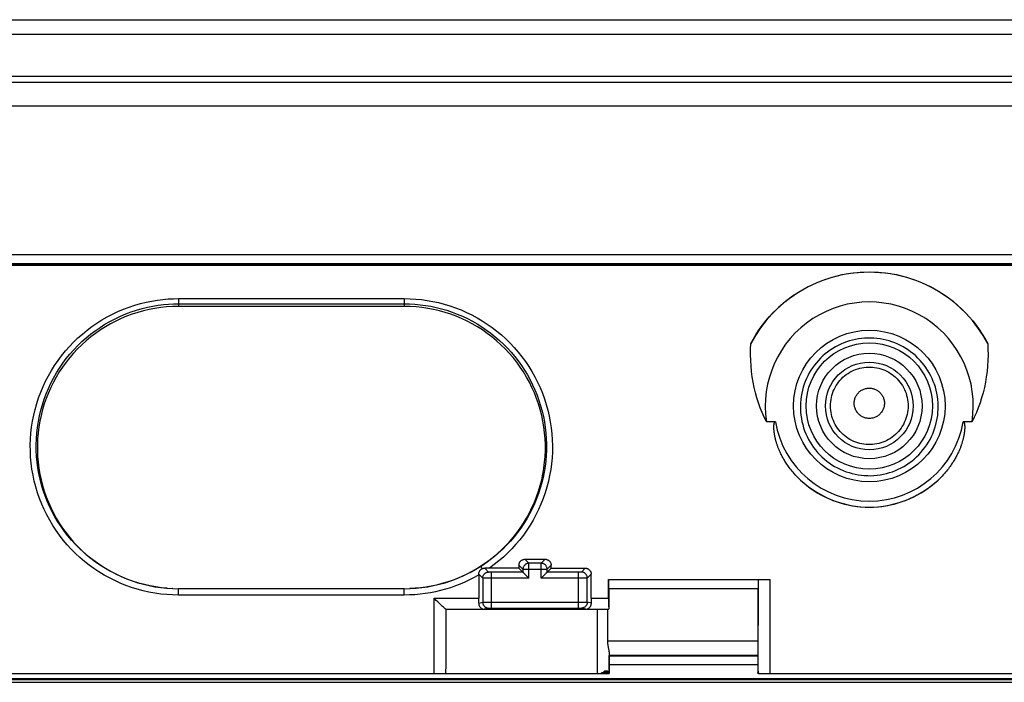
# Model space of a CAD drawing. Units: millimetres. Extents: x 43 to 253, y 69 to 159.
# Drawn here: x 86 to 119, y 137 to 159 of the extents above; entities that cross this region are included whole.
import ezdxf

# ---------------------------------------------------------------- set-up
doc = ezdxf.new("R2010")
doc.units = ezdxf.units.MM
doc.header["$LTSCALE"] = 16.335
for name, color, linetype in [('ASSI', 7, 'CONTINUOUS'), ('DRAFT', 7, 'CONTINUOUS'), ('RACCORDO', 7, 'CONTINUOUS'), ('SMUSSO', 7, 'CONTINUOUS')]:
    doc.layers.add(name, color=color, linetype=linetype)

msp = doc.modelspace()

# ---------------------------------------------------------------- linework, layer by layer
at = {"layer": 'ASSI', "color": 7, "linetype": 'CONTINUOUS'}
for p, q in [((43.934, 159.024), (252.334, 159.024)), ((69.282, 136.824), (226.985, 136.824)), ((69.484, 136.724), (226.783, 136.724))]:
    msp.add_line(p, q, dxfattribs=at)
at = {"layer": 'ASSI', "color": 253, "linetype": 'CONTINUOUS'}
for p, q in [((110.636, 137.606), (105.631, 137.606)), ((105.634, 137.325), (110.633, 137.325)), ((69.253, 136.853), (227.014, 136.853))]:
    msp.add_line(p, q, dxfattribs=at)
for points in [[(116.703, 146.024), (116.699, 146.133), (116.69, 146.241), (116.676, 146.347), (116.658, 146.451), (116.635, 146.553), (116.607, 146.654), (116.575, 146.754), (116.538, 146.852), (116.497, 146.949), (116.452, 147.043), (116.402, 147.136), (116.348, 147.226), (116.291, 147.314), (116.229, 147.398), (116.164, 147.48), (116.095, 147.559), (116.022, 147.634), (115.947, 147.706), (115.868, 147.775), (115.786, 147.84), (115.702, 147.901), (115.615, 147.958), (115.525, 148.012), (115.433, 148.061), (115.34, 148.106), (115.244, 148.146), (115.147, 148.183), (115.048, 148.215), (114.948, 148.242), (114.847, 148.265), (114.745, 148.283), (114.642, 148.297), (114.539, 148.306), (114.435, 148.311), (114.332, 148.311), (114.228, 148.306), (114.125, 148.297), (114.022, 148.283), (113.92, 148.265), (113.819, 148.242), (113.719, 148.214), (113.62, 148.183), (113.523, 148.146), (113.427, 148.105), (113.334, 148.061), (113.242, 148.011), (113.152, 147.958), (113.065, 147.901), (112.981, 147.84), (112.899, 147.775), (112.82, 147.706), (112.745, 147.634), (112.672, 147.558), (112.603, 147.48), (112.538, 147.398), (112.476, 147.313), (112.419, 147.226), (112.365, 147.136), (112.315, 147.043), (112.27, 146.948), (112.229, 146.852), (112.192, 146.754), (112.16, 146.654), (112.133, 146.553), (112.11, 146.451), (112.091, 146.347), (112.077, 146.241), (112.068, 146.133), (112.064, 146.024)], [(113.078, 146.024), (113.08, 146.096), (113.085, 146.168), (113.095, 146.24), (113.109, 146.311), (113.126, 146.381), (113.147, 146.449), (113.172, 146.517), (113.201, 146.583), (113.234, 146.648), (113.27, 146.71), (113.309, 146.771), (113.352, 146.829), (113.397, 146.885), (113.446, 146.938), (113.498, 146.988), (113.552, 147.036), (113.609, 147.08), (113.668, 147.121), (113.729, 147.159), (113.793, 147.194), (113.858, 147.225), (113.925, 147.252), (113.993, 147.275), (114.062, 147.295), (114.133, 147.311), (114.204, 147.323), (114.275, 147.331), (114.347, 147.335), (114.42, 147.335), (114.492, 147.331), (114.563, 147.323), (114.634, 147.311), (114.705, 147.295), (114.774, 147.275), (114.842, 147.252), (114.909, 147.225), (114.974, 147.194), (115.038, 147.159), (115.099, 147.122), (115.158, 147.08), (115.215, 147.036), (115.269, 146.989), (115.321, 146.938), (115.37, 146.885), (115.416, 146.829), (115.458, 146.771), (115.498, 146.711), (115.533, 146.648), (115.566, 146.584), (115.595, 146.517), (115.62, 146.45), (115.641, 146.381), (115.659, 146.311), (115.672, 146.24), (115.682, 146.168), (115.688, 146.096), (115.689, 146.024)], [(113.875, 146.11), (113.875, 146.139), (113.877, 146.167), (113.881, 146.195), (113.886, 146.223), (113.893, 146.25), (113.901, 146.277), (113.911, 146.304), (113.922, 146.33), (113.934, 146.355), (113.948, 146.38), (113.963, 146.404), (113.98, 146.427), (113.998, 146.449), (114.017, 146.47), (114.037, 146.49), (114.058, 146.508), (114.08, 146.526), (114.103, 146.542), (114.127, 146.557), (114.152, 146.571), (114.178, 146.583), (114.204, 146.594), (114.231, 146.603), (114.258, 146.611), (114.285, 146.617), (114.313, 146.622), (114.341, 146.625), (114.369, 146.627), (114.398, 146.627), (114.426, 146.625), (114.454, 146.622), (114.482, 146.617), (114.509, 146.611), (114.537, 146.603), (114.563, 146.594), (114.59, 146.583), (114.615, 146.571), (114.64, 146.557), (114.664, 146.542), (114.687, 146.526), (114.709, 146.508), (114.73, 146.49), (114.75, 146.47), (114.77, 146.449), (114.787, 146.427), (114.804, 146.404), (114.819, 146.38), (114.833, 146.355), (114.846, 146.33), (114.857, 146.304), (114.866, 146.277), (114.875, 146.25), (114.881, 146.223), (114.886, 146.195), (114.89, 146.167), (114.892, 146.139), (114.892, 146.11)], [(112.064, 146.024), (112.065, 145.92), (112.071, 145.815), (112.082, 145.71), (112.097, 145.605), (112.118, 145.5), (112.143, 145.396), (112.173, 145.294), (112.208, 145.192), (112.247, 145.092), (112.291, 144.995), (112.34, 144.899), (112.393, 144.806), (112.45, 144.716), (112.511, 144.628), (112.576, 144.544), (112.644, 144.462), (112.716, 144.384), (112.792, 144.31), (112.871, 144.238), (112.953, 144.171), (113.038, 144.107), (113.127, 144.048), (113.217, 143.992), (113.311, 143.941), (113.406, 143.894), (113.503, 143.851), (113.602, 143.813), (113.703, 143.78), (113.805, 143.751), (113.909, 143.727), (114.013, 143.708), (114.118, 143.693), (114.224, 143.683), (114.33, 143.679), (114.436, 143.678), (114.542, 143.683), (114.648, 143.693), (114.753, 143.707), (114.858, 143.727), (114.961, 143.751), (115.063, 143.78), (115.164, 143.813), (115.263, 143.851), (115.361, 143.893), (115.456, 143.94), (115.549, 143.992), (115.64, 144.047), (115.728, 144.107), (115.813, 144.17), (115.896, 144.238), (115.975, 144.309), (116.05, 144.384), (116.123, 144.462), (116.191, 144.543), (116.256, 144.627), (116.317, 144.715), (116.374, 144.805), (116.427, 144.898), (116.475, 144.994), (116.519, 145.092), (116.559, 145.191), (116.594, 145.293), (116.624, 145.396), (116.649, 145.499), (116.67, 145.604), (116.685, 145.709), (116.696, 145.814), (116.702, 145.919), (116.703, 146.024)], [(115.689, 146.024), (115.687, 145.952), (115.681, 145.881), (115.671, 145.81), (115.657, 145.739), (115.639, 145.67), (115.617, 145.601), (115.592, 145.534), (115.563, 145.468), (115.53, 145.404), (115.494, 145.342), (115.455, 145.282), (115.412, 145.225), (115.366, 145.169), (115.318, 145.116), (115.266, 145.067), (115.212, 145.019), (115.155, 144.975), (115.096, 144.935), (115.035, 144.897), (114.972, 144.863), (114.907, 144.833), (114.84, 144.806), (114.772, 144.782), (114.703, 144.763), (114.633, 144.747), (114.562, 144.735), (114.491, 144.728), (114.42, 144.724), (114.348, 144.724), (114.276, 144.728), (114.205, 144.735), (114.134, 144.747), (114.064, 144.763), (113.995, 144.782), (113.927, 144.806), (113.86, 144.833), (113.796, 144.863), (113.732, 144.897), (113.671, 144.935), (113.612, 144.975), (113.555, 145.019), (113.501, 145.067), (113.45, 145.116), (113.401, 145.169), (113.355, 145.225), (113.312, 145.282), (113.273, 145.342), (113.237, 145.404), (113.204, 145.468), (113.175, 145.534), (113.15, 145.601), (113.128, 145.67), (113.11, 145.739), (113.096, 145.81), (113.086, 145.881), (113.08, 145.952), (113.078, 146.024)], [(114.892, 146.11), (114.891, 146.082), (114.889, 146.054), (114.885, 146.027), (114.879, 145.999), (114.872, 145.972), (114.864, 145.945), (114.854, 145.919), (114.842, 145.893), (114.829, 145.869), (114.815, 145.844), (114.8, 145.821), (114.783, 145.799), (114.765, 145.777), (114.746, 145.756), (114.726, 145.737), (114.705, 145.719), (114.683, 145.702), (114.66, 145.686), (114.636, 145.671), (114.612, 145.658), (114.587, 145.646), (114.561, 145.636), (114.534, 145.627), (114.508, 145.619), (114.48, 145.613), (114.453, 145.609), (114.425, 145.606), (114.398, 145.604), (114.37, 145.604), (114.342, 145.606), (114.314, 145.609), (114.287, 145.613), (114.26, 145.619), (114.233, 145.627), (114.207, 145.636), (114.181, 145.646), (114.156, 145.658), (114.131, 145.671), (114.107, 145.686), (114.084, 145.702), (114.062, 145.719), (114.041, 145.737), (114.021, 145.756), (114.002, 145.777), (113.984, 145.799), (113.967, 145.821), (113.952, 145.844), (113.938, 145.869), (113.925, 145.893), (113.914, 145.919), (113.904, 145.945), (113.895, 145.972), (113.888, 145.999), (113.882, 146.027), (113.878, 146.054), (113.876, 146.082), (113.875, 146.11)]]:
    msp.add_lwpolyline(points, dxfattribs=at)
at = {"layer": 'ASSI', "color": 7, "linetype": 'CONTINUOUS'}
msp.add_circle((114.384, 146.024), 2.125, dxfattribs=at)
at = {"layer": 'ASSI', "color": 253, "linetype": 'CONTINUOUS'}
for radius in [1.775, 1.476]:
    msp.add_circle((114.384, 146.024), radius, dxfattribs=at)
at = {"layer": 'DRAFT', "color": 7, "linetype": 'CONTINUOUS'}
msp.add_line((98.734, 149.374), (91.134, 149.374), dxfattribs=at)
for radius in [2.55, 2.125]:
    msp.add_circle((114.384, 146.024), radius, dxfattribs=at)
for centre, start_param, end_param in [((97.833, 114.024), -1.519228, -1.518034), ((118.434, 114.024), 1.518034, 1.519228)]:
    msp.add_ellipse(centre, major_axis=(0, 447.5), ratio=0.017455, start_param=start_param, end_param=end_param, dxfattribs=at)
at = {"layer": 'RACCORDO', "color": 7, "linetype": 'CONTINUOUS'}
for p, q in [((43.934, 159.024), (252.334, 159.024)), ((251.817, 158.524), (44.451, 158.524)), ((45.644, 157.124), (250.623, 157.124)), ((45.546, 156.924), (250.721, 156.924)), ((46.346, 156.124), (249.921, 156.124)), ((74.97, 150.824), (139.797, 150.824)), ((139.789, 150.754), (74.979, 150.754)), ((110.924, 145.496), (111.224, 145.496)), ((117.543, 145.496), (117.844, 145.496)), ((102.793, 140.865), (103.474, 140.865)), ((101.515, 140.566), (101.441, 140.566)), ((102.592, 140.566), (101.515, 140.566)), ((102.592, 140.566), (102.727, 140.431)), ((103.675, 140.566), (103.54, 140.431)), ((103.675, 140.566), (104.825, 140.566)), ((101.242, 140.337), (101.242, 140.366)), ((102.782, 140.375), (102.792, 140.366)), ((102.792, 140.366), (102.916, 140.242)), ((102.916, 140.242), (102.927, 140.231)), ((103.351, 140.242), (103.34, 140.231)), ((103.476, 140.366), (103.351, 140.242)), ((103.485, 140.375), (103.476, 140.366)), ((105.61, 140.187), (105.617, 140.179)), ((105.61, 140.187), (111.051, 140.187)), ((110.651, 140.18), (110.65, 140.179)), ((110.706, 140.183), (110.736, 140.184)), ((110.736, 140.184), (110.771, 140.185)), ((110.771, 140.185), (110.831, 140.186)), ((110.831, 140.186), (110.924, 140.187)), ((110.924, 140.187), (111.025, 140.187)), ((98.734, 139.874), (91.134, 139.874)), ((105.622, 139.879), (105.622, 139.182)), ((110.645, 138.124), (110.645, 139.879)), ((99.808, 139.483), (99.734, 139.557)), ((99.864, 139.428), (99.808, 139.483)), ((99.92, 139.375), (99.864, 139.428)), ((99.972, 139.325), (99.92, 139.375)), ((100.05, 139.252), (100.021, 139.279)), ((100.132, 139.185), (105.617, 139.185)), ((100.134, 139.185), (100.133, 137.915)), ((101.673, 139.223), (104.594, 139.223)), ((105.572, 139.182), (105.572, 138.124)), ((100.133, 137.915), (100.129, 137.323)), ((110.636, 137.624), (105.631, 137.624)), ((100.129, 137.323), (100.126, 137.024)), ((78.149, 137.024), (105.626, 137.024)), ((105.579, 137.094), (105.47, 137.094)), ((105.627, 137.039), (105.628, 137.08)), ((105.631, 137.08), (105.632, 137.039)), ((110.636, 137.08), (110.636, 137.039)), ((110.644, 137.08), (110.643, 137.039)), ((110.65, 137.024), (110.643, 137.024)), ((110.647, 137.072), (110.647, 137.08)), ((110.656, 137.024), (140.611, 137.024)), ((69.282, 136.824), (226.985, 136.824)), ((69.484, 136.724), (226.783, 136.724))]:
    msp.add_line(p, q, dxfattribs=at)
at = {"layer": 'RACCORDO', "color": 253, "linetype": 'CONTINUOUS'}
for p, q in [((74.965, 151.124), (139.803, 151.124)), ((74.977, 150.81), (139.79, 150.81)), ((139.789, 150.769), (74.978, 150.769)), ((91.134, 149.636), (91.134, 149.374)), ((91.134, 149.636), (98.734, 149.636)), ((91.134, 149.463), (98.734, 149.463)), ((98.734, 149.636), (98.734, 149.374)), ((102.927, 140.731), (102.793, 140.865)), ((103.34, 140.731), (103.474, 140.865)), ((101.573, 140.434), (101.441, 140.566)), ((102.727, 140.531), (102.593, 140.665)), ((102.727, 140.531), (102.727, 140.431)), ((102.727, 140.531), (103.54, 140.531)), ((102.927, 140.231), (102.927, 140.731)), ((103.34, 140.731), (102.927, 140.731)), ((103.34, 140.231), (103.34, 140.731)), ((103.54, 140.531), (103.675, 140.665)), ((103.54, 140.431), (103.54, 140.531)), ((104.825, 140.566), (104.694, 140.434)), ((101.374, 140.234), (101.242, 140.366)), ((101.374, 140.234), (101.374, 139.422)), ((101.415, 140.233), (101.402, 140.233)), ((101.438, 140.232), (101.415, 140.233)), ((101.486, 140.232), (101.438, 140.232)), ((101.565, 140.231), (101.486, 140.232)), ((102.927, 140.231), (101.565, 140.231)), ((101.607, 140.432), (101.601, 140.432)), ((101.615, 140.432), (101.607, 140.432)), ((101.622, 140.431), (101.615, 140.432)), ((101.633, 140.431), (101.622, 140.431)), ((101.645, 140.431), (101.633, 140.431)), ((101.66, 140.431), (101.645, 140.431)), ((102.727, 140.431), (101.66, 140.431)), ((101.673, 139.223), (101.673, 140.431)), ((104.635, 140.231), (103.34, 140.231)), ((104.598, 140.431), (103.54, 140.431)), ((104.594, 139.223), (104.594, 140.431)), ((104.612, 140.431), (104.598, 140.431)), ((104.625, 140.431), (104.612, 140.431)), ((104.638, 140.431), (104.625, 140.431)), ((104.738, 140.232), (104.635, 140.231)), ((104.65, 140.432), (104.638, 140.431)), ((104.657, 140.432), (104.65, 140.432)), ((104.664, 140.432), (104.657, 140.432)), ((104.67, 140.432), (104.664, 140.432)), ((104.676, 140.432), (104.67, 140.432)), ((104.804, 140.232), (104.738, 140.232)), ((104.839, 140.233), (104.804, 140.232)), ((104.859, 140.233), (104.839, 140.233)), ((104.87, 140.233), (104.859, 140.233)), ((104.879, 140.233), (104.87, 140.233)), ((105.025, 140.366), (104.894, 140.234)), ((104.894, 139.422), (104.894, 140.234)), ((105.617, 140.179), (110.65, 140.179)), ((110.647, 137.079), (110.651, 140.18)), ((111.047, 137.024), (111.051, 140.187)), ((90.943, 139.878), (90.934, 139.878)), ((91.134, 139.661), (91.134, 139.874)), ((98.734, 139.661), (98.734, 139.874)), ((105.622, 139.879), (110.645, 139.879)), ((98.734, 139.661), (91.134, 139.661)), ((99.734, 137.024), (99.734, 139.557)), ((99.734, 139.557), (101.24, 139.557)), ((105.028, 139.557), (105.61, 139.557)), ((101.238, 139.388), (101.374, 139.422)), ((101.376, 139.422), (101.38, 139.422)), ((101.38, 139.422), (101.389, 139.422)), ((101.389, 139.422), (101.436, 139.422)), ((101.573, 139.222), (101.426, 139.185)), ((101.436, 139.422), (104.657, 139.422)), ((101.578, 139.222), (101.58, 139.222)), ((101.581, 139.222), (101.587, 139.222)), ((101.587, 139.222), (101.597, 139.222)), ((101.597, 139.222), (101.621, 139.222)), ((101.621, 139.222), (101.664, 139.223)), ((101.664, 139.223), (101.673, 139.223)), ((104.594, 139.223), (104.638, 139.222)), ((104.638, 139.222), (104.666, 139.222)), ((104.657, 139.422), (104.852, 139.422)), ((104.666, 139.222), (104.678, 139.222)), ((104.841, 139.185), (104.694, 139.222)), ((104.852, 139.422), (104.88, 139.422)), ((105.029, 139.388), (104.894, 139.422)), ((105.226, 139.184), (105.226, 137.024)), ((105.572, 138.124), (110.645, 138.124)), ((105.626, 137.73), (105.626, 137.024)), ((110.636, 137.606), (105.631, 137.606)), ((105.634, 137.325), (110.633, 137.325)), ((105.61, 137.039), (105.372, 137.039)), ((105.449, 137.08), (105.596, 137.08)), ((69.253, 136.853), (227.014, 136.853))]:
    msp.add_line(p, q, dxfattribs=at)
for points in [[(91.134, 139.661), (90.935, 139.664), (90.737, 139.676), (90.538, 139.696), (90.34, 139.724), (90.141, 139.76), (89.944, 139.805), (89.749, 139.857), (89.555, 139.917), (89.364, 139.985), (89.176, 140.061), (88.99, 140.145), (88.809, 140.236), (88.632, 140.334), (88.459, 140.439), (88.29, 140.551), (88.127, 140.669), (87.968, 140.794), (87.815, 140.926), (87.667, 141.063), (87.524, 141.207), (87.388, 141.356), (87.257, 141.511), (87.133, 141.671), (87.015, 141.836), (86.905, 142.005), (86.801, 142.179), (86.704, 142.357), (86.615, 142.538), (86.533, 142.724), (86.459, 142.912), (86.392, 143.104), (86.333, 143.298), (86.282, 143.494), (86.239, 143.693), (86.204, 143.893), (86.178, 144.095), (86.159, 144.297), (86.149, 144.501), (86.147, 144.704), (86.154, 144.907), (86.168, 145.11), (86.191, 145.312), (86.222, 145.512), (86.262, 145.712), (86.309, 145.909), (86.364, 146.104), (86.427, 146.297), (86.498, 146.488), (86.577, 146.675), (86.664, 146.859), (86.757, 147.039), (86.858, 147.215), (86.966, 147.388), (87.081, 147.555), (87.203, 147.717), (87.331, 147.875), (87.465, 148.027), (87.605, 148.172), (87.751, 148.313), (87.902, 148.446), (88.058, 148.574), (88.219, 148.695), (88.385, 148.81), (88.557, 148.918), (88.734, 149.02), (88.914, 149.114), (89.098, 149.201), (89.286, 149.281), (89.476, 149.352), (89.666, 149.415), (89.858, 149.47), (90.049, 149.516), (90.238, 149.555), (90.426, 149.585), (90.61, 149.608), (90.788, 149.625), (90.963, 149.634), (91.134, 149.636)], [(90.753, 139.889), (90.562, 139.908), (90.371, 139.935), (90.181, 139.97), (89.992, 140.012), (89.804, 140.062), (89.618, 140.12), (89.435, 140.186), (89.254, 140.259), (89.076, 140.339), (88.902, 140.426), (88.732, 140.521), (88.566, 140.622), (88.404, 140.729), (88.247, 140.843), (88.095, 140.963), (87.948, 141.089), (87.806, 141.222), (87.669, 141.359), (87.538, 141.503), (87.413, 141.652), (87.293, 141.805), (87.181, 141.964), (87.074, 142.126), (86.975, 142.294), (86.882, 142.464), (86.796, 142.639), (86.717, 142.817), (86.646, 142.998), (86.582, 143.182), (86.525, 143.369), (86.476, 143.558), (86.435, 143.748), (86.402, 143.941), (86.376, 144.135), (86.358, 144.329), (86.348, 144.525), (86.346, 144.72), (86.352, 144.915), (86.367, 145.11), (86.388, 145.304), (86.418, 145.497), (86.456, 145.689), (86.501, 145.878), (86.554, 146.066), (86.615, 146.252), (86.683, 146.435), (86.758, 146.615), (86.841, 146.792), (86.931, 146.965), (87.028, 147.134), (87.132, 147.3), (87.242, 147.461), (87.359, 147.617), (87.482, 147.769), (87.611, 147.915), (87.745, 148.055), (87.885, 148.19), (88.03, 148.318), (88.179, 148.441), (88.334, 148.558), (88.494, 148.668), (88.659, 148.772), (88.828, 148.87), (89.001, 148.961), (89.179, 149.045), (89.359, 149.121), (89.541, 149.19), (89.724, 149.25), (89.908, 149.303), (90.091, 149.348), (90.273, 149.385), (90.453, 149.414), (90.63, 149.436), (90.802, 149.451), (90.97, 149.46), (91.134, 149.463)], [(98.734, 149.636), (98.927, 149.632), (99.12, 149.621), (99.311, 149.602), (99.502, 149.576), (99.691, 149.543), (99.881, 149.502), (100.073, 149.452), (100.266, 149.394), (100.456, 149.329), (100.644, 149.255), (100.829, 149.174), (101.01, 149.086), (101.187, 148.991), (101.36, 148.888), (101.528, 148.779), (101.692, 148.664), (101.851, 148.541), (102.004, 148.413), (102.153, 148.279), (102.297, 148.138), (102.434, 147.991), (102.566, 147.839), (102.692, 147.682), (102.811, 147.52), (102.924, 147.353), (103.03, 147.181), (103.128, 147.005), (103.22, 146.826), (103.304, 146.643), (103.381, 146.457), (103.45, 146.268), (103.512, 146.076), (103.565, 145.882), (103.611, 145.686), (103.649, 145.488), (103.679, 145.289), (103.701, 145.089), (103.715, 144.887), (103.72, 144.686), (103.718, 144.484), (103.707, 144.283), (103.688, 144.082), (103.661, 143.883), (103.626, 143.684), (103.584, 143.488), (103.533, 143.294), (103.474, 143.101), (103.408, 142.912), (103.335, 142.725), (103.254, 142.541), (103.165, 142.361), (103.07, 142.185), (102.967, 142.012), (102.858, 141.844), (102.742, 141.681), (102.619, 141.522), (102.49, 141.368), (102.355, 141.22), (102.215, 141.077), (102.069, 140.94), (101.917, 140.809), (101.76, 140.684), (101.598, 140.566)], [(98.734, 149.463), (98.914, 149.459), (99.094, 149.449), (99.273, 149.432), (99.45, 149.409), (99.626, 149.379), (99.803, 149.341), (99.983, 149.297), (100.162, 149.244), (100.34, 149.185), (100.516, 149.118), (100.689, 149.045), (100.859, 148.964), (101.025, 148.878), (101.188, 148.785), (101.347, 148.686), (101.501, 148.58), (101.651, 148.469), (101.797, 148.353), (101.938, 148.23), (102.075, 148.102), (102.206, 147.969), (102.333, 147.83), (102.454, 147.686), (102.569, 147.538), (102.678, 147.385), (102.782, 147.228), (102.879, 147.067), (102.969, 146.903), (103.054, 146.735), (103.131, 146.563), (103.202, 146.389), (103.266, 146.213), (103.323, 146.034), (103.373, 145.853), (103.415, 145.67), (103.451, 145.485), (103.479, 145.3), (103.501, 145.113), (103.514, 144.925), (103.521, 144.737), (103.52, 144.549), (103.511, 144.361), (103.496, 144.174), (103.473, 143.988), (103.442, 143.802), (103.405, 143.619), (103.36, 143.436), (103.309, 143.256), (103.25, 143.078), (103.185, 142.903), (103.113, 142.73), (103.034, 142.56), (102.948, 142.394), (102.856, 142.231), (102.758, 142.072), (102.654, 141.916), (102.544, 141.765), (102.428, 141.619), (102.306, 141.477), (102.179, 141.34), (102.047, 141.208), (101.91, 141.081), (101.768, 140.96), (101.621, 140.844), (101.47, 140.734), (101.314, 140.63)], [(116.703, 146.024), (116.699, 146.133), (116.69, 146.241), (116.676, 146.347), (116.658, 146.451), (116.635, 146.553), (116.607, 146.654), (116.575, 146.754), (116.538, 146.852), (116.497, 146.949), (116.452, 147.043), (116.402, 147.136), (116.348, 147.226), (116.291, 147.314), (116.229, 147.398), (116.164, 147.48), (116.095, 147.559), (116.022, 147.634), (115.947, 147.706), (115.868, 147.775), (115.786, 147.84), (115.702, 147.901), (115.615, 147.958), (115.525, 148.012), (115.433, 148.061), (115.34, 148.106), (115.244, 148.146), (115.147, 148.183), (115.048, 148.215), (114.948, 148.242), (114.847, 148.265), (114.745, 148.283), (114.642, 148.297), (114.539, 148.306), (114.435, 148.311), (114.332, 148.311), (114.228, 148.306), (114.125, 148.297), (114.022, 148.283), (113.92, 148.265), (113.819, 148.242), (113.719, 148.214), (113.62, 148.183), (113.523, 148.146), (113.427, 148.105), (113.334, 148.061), (113.242, 148.011), (113.152, 147.958), (113.065, 147.901), (112.981, 147.84), (112.899, 147.775), (112.82, 147.706), (112.745, 147.634), (112.672, 147.558), (112.603, 147.48), (112.538, 147.398), (112.476, 147.313), (112.419, 147.226), (112.365, 147.136), (112.315, 147.043), (112.27, 146.948), (112.229, 146.852), (112.192, 146.754), (112.16, 146.654), (112.133, 146.553), (112.11, 146.451), (112.091, 146.347), (112.077, 146.241), (112.068, 146.133), (112.064, 146.024)], [(113.078, 146.024), (113.08, 146.096), (113.085, 146.168), (113.095, 146.24), (113.109, 146.311), (113.126, 146.381), (113.147, 146.449), (113.172, 146.517), (113.201, 146.583), (113.234, 146.648), (113.27, 146.71), (113.309, 146.771), (113.352, 146.829), (113.397, 146.885), (113.446, 146.938), (113.498, 146.988), (113.552, 147.036), (113.609, 147.08), (113.668, 147.121), (113.729, 147.159), (113.793, 147.194), (113.858, 147.225), (113.925, 147.252), (113.993, 147.275), (114.062, 147.295), (114.133, 147.311), (114.204, 147.323), (114.275, 147.331), (114.347, 147.335), (114.42, 147.335), (114.492, 147.331), (114.563, 147.323), (114.634, 147.311), (114.705, 147.295), (114.774, 147.275), (114.842, 147.252), (114.909, 147.225), (114.974, 147.194), (115.038, 147.159), (115.099, 147.122), (115.158, 147.08), (115.215, 147.036), (115.269, 146.989), (115.321, 146.938), (115.37, 146.885), (115.416, 146.829), (115.458, 146.771), (115.498, 146.711), (115.533, 146.648), (115.566, 146.584), (115.595, 146.517), (115.62, 146.45), (115.641, 146.381), (115.659, 146.311), (115.672, 146.24), (115.682, 146.168), (115.688, 146.096), (115.689, 146.024)], [(113.875, 146.11), (113.875, 146.139), (113.877, 146.167), (113.881, 146.195), (113.886, 146.223), (113.893, 146.25), (113.901, 146.277), (113.911, 146.304), (113.922, 146.33), (113.934, 146.355), (113.948, 146.38), (113.963, 146.404), (113.98, 146.427), (113.998, 146.449), (114.017, 146.47), (114.037, 146.49), (114.058, 146.508), (114.08, 146.526), (114.103, 146.542), (114.127, 146.557), (114.152, 146.571), (114.178, 146.583), (114.204, 146.594), (114.231, 146.603), (114.258, 146.611), (114.285, 146.617), (114.313, 146.622), (114.341, 146.625), (114.369, 146.627), (114.398, 146.627), (114.426, 146.625), (114.454, 146.622), (114.482, 146.617), (114.509, 146.611), (114.537, 146.603), (114.563, 146.594), (114.59, 146.583), (114.615, 146.571), (114.64, 146.557), (114.664, 146.542), (114.687, 146.526), (114.709, 146.508), (114.73, 146.49), (114.75, 146.47), (114.77, 146.449), (114.787, 146.427), (114.804, 146.404), (114.819, 146.38), (114.833, 146.355), (114.846, 146.33), (114.857, 146.304), (114.866, 146.277), (114.875, 146.25), (114.881, 146.223), (114.886, 146.195), (114.89, 146.167), (114.892, 146.139), (114.892, 146.11)], [(112.064, 146.024), (112.065, 145.92), (112.071, 145.815), (112.082, 145.71), (112.097, 145.605), (112.118, 145.5), (112.143, 145.396), (112.173, 145.294), (112.208, 145.192), (112.247, 145.092), (112.291, 144.995), (112.34, 144.899), (112.393, 144.806), (112.45, 144.716), (112.511, 144.628), (112.576, 144.544), (112.644, 144.462), (112.716, 144.384), (112.792, 144.31), (112.871, 144.238), (112.953, 144.171), (113.038, 144.107), (113.127, 144.048), (113.217, 143.992), (113.311, 143.941), (113.406, 143.894), (113.503, 143.851), (113.602, 143.813), (113.703, 143.78), (113.805, 143.751), (113.909, 143.727), (114.013, 143.708), (114.118, 143.693), (114.224, 143.683), (114.33, 143.679), (114.436, 143.678), (114.542, 143.683), (114.648, 143.693), (114.753, 143.707), (114.858, 143.727), (114.961, 143.751), (115.063, 143.78), (115.164, 143.813), (115.263, 143.851), (115.361, 143.893), (115.456, 143.94), (115.549, 143.992), (115.64, 144.047), (115.728, 144.107), (115.813, 144.17), (115.896, 144.238), (115.975, 144.309), (116.05, 144.384), (116.123, 144.462), (116.191, 144.543), (116.256, 144.627), (116.317, 144.715), (116.374, 144.805), (116.427, 144.898), (116.475, 144.994), (116.519, 145.092), (116.559, 145.191), (116.594, 145.293), (116.624, 145.396), (116.649, 145.499), (116.67, 145.604), (116.685, 145.709), (116.696, 145.814), (116.702, 145.919), (116.703, 146.024)], [(115.689, 146.024), (115.687, 145.952), (115.681, 145.881), (115.671, 145.81), (115.657, 145.739), (115.639, 145.67), (115.617, 145.601), (115.592, 145.534), (115.563, 145.468), (115.53, 145.404), (115.494, 145.342), (115.455, 145.282), (115.412, 145.225), (115.366, 145.169), (115.318, 145.116), (115.266, 145.067), (115.212, 145.019), (115.155, 144.975), (115.096, 144.935), (115.035, 144.897), (114.972, 144.863), (114.907, 144.833), (114.84, 144.806), (114.772, 144.782), (114.703, 144.763), (114.633, 144.747), (114.562, 144.735), (114.491, 144.728), (114.42, 144.724), (114.348, 144.724), (114.276, 144.728), (114.205, 144.735), (114.134, 144.747), (114.064, 144.763), (113.995, 144.782), (113.927, 144.806), (113.86, 144.833), (113.796, 144.863), (113.732, 144.897), (113.671, 144.935), (113.612, 144.975), (113.555, 145.019), (113.501, 145.067), (113.45, 145.116), (113.401, 145.169), (113.355, 145.225), (113.312, 145.282), (113.273, 145.342), (113.237, 145.404), (113.204, 145.468), (113.175, 145.534), (113.15, 145.601), (113.128, 145.67), (113.11, 145.739), (113.096, 145.81), (113.086, 145.881), (113.08, 145.952), (113.078, 146.024)], [(114.892, 146.11), (114.891, 146.082), (114.889, 146.054), (114.885, 146.027), (114.879, 145.999), (114.872, 145.972), (114.864, 145.945), (114.854, 145.919), (114.842, 145.893), (114.829, 145.869), (114.815, 145.844), (114.8, 145.821), (114.783, 145.799), (114.765, 145.777), (114.746, 145.756), (114.726, 145.737), (114.705, 145.719), (114.683, 145.702), (114.66, 145.686), (114.636, 145.671), (114.612, 145.658), (114.587, 145.646), (114.561, 145.636), (114.534, 145.627), (114.508, 145.619), (114.48, 145.613), (114.453, 145.609), (114.425, 145.606), (114.398, 145.604), (114.37, 145.604), (114.342, 145.606), (114.314, 145.609), (114.287, 145.613), (114.26, 145.619), (114.233, 145.627), (114.207, 145.636), (114.181, 145.646), (114.156, 145.658), (114.131, 145.671), (114.107, 145.686), (114.084, 145.702), (114.062, 145.719), (114.041, 145.737), (114.021, 145.756), (114.002, 145.777), (113.984, 145.799), (113.967, 145.821), (113.952, 145.844), (113.938, 145.869), (113.925, 145.893), (113.914, 145.919), (113.904, 145.945), (113.895, 145.972), (113.888, 145.999), (113.882, 146.027), (113.878, 146.054), (113.876, 146.082), (113.875, 146.11)], [(101.314, 140.63), (101.16, 140.535), (101.002, 140.446), (100.841, 140.363), (100.677, 140.286), (100.51, 140.216), (100.34, 140.152), (100.169, 140.094), (99.996, 140.044), (99.821, 139.999), (99.644, 139.961), (99.464, 139.93), (99.283, 139.906), (99.101, 139.888), (98.918, 139.877)], [(101.359, 140.549), (101.352, 140.56), (101.346, 140.57), (101.341, 140.58), (101.336, 140.589), (101.331, 140.597), (101.327, 140.604), (101.323, 140.611), (101.32, 140.617), (101.318, 140.621), (101.316, 140.625), (101.315, 140.628), (101.314, 140.63)], [(102.927, 140.731), (102.909, 140.73), (102.892, 140.728), (102.875, 140.724), (102.858, 140.719), (102.842, 140.712), (102.827, 140.704), (102.812, 140.695), (102.798, 140.684), (102.786, 140.672), (102.774, 140.659), (102.763, 140.646), (102.754, 140.631), (102.746, 140.616), (102.739, 140.599), (102.734, 140.583), (102.73, 140.566), (102.728, 140.549), (102.727, 140.531)], [(103.54, 140.531), (103.54, 140.549), (103.537, 140.566), (103.533, 140.583), (103.528, 140.6), (103.522, 140.616), (103.513, 140.631), (103.504, 140.646), (103.493, 140.66), (103.482, 140.673), (103.469, 140.684), (103.455, 140.695), (103.44, 140.704), (103.425, 140.712), (103.408, 140.719), (103.392, 140.724), (103.375, 140.728), (103.358, 140.73), (103.34, 140.731)], [(101.242, 140.337), (101.089, 140.252), (100.933, 140.172), (100.775, 140.098), (100.615, 140.029), (100.452, 139.966), (100.288, 139.909), (100.122, 139.858), (99.954, 139.812), (99.784, 139.772), (99.612, 139.739), (99.438, 139.711), (99.264, 139.689), (99.088, 139.673), (98.911, 139.664), (98.734, 139.661)], [(101.374, 140.234), (101.374, 140.252), (101.377, 140.269), (101.38, 140.286), (101.386, 140.303), (101.392, 140.319), (101.4, 140.334), (101.41, 140.349), (101.42, 140.363), (101.432, 140.376), (101.445, 140.387), (101.459, 140.398), (101.474, 140.407), (101.489, 140.416), (101.505, 140.422), (101.522, 140.427), (101.539, 140.431), (101.556, 140.434), (101.573, 140.434)], [(101.402, 140.233), (101.392, 140.233), (101.387, 140.234), (101.383, 140.234), (101.38, 140.234), (101.378, 140.234), (101.376, 140.234), (101.374, 140.234), (101.374, 140.234)], [(101.601, 140.432), (101.595, 140.432), (101.592, 140.432), (101.59, 140.433), (101.587, 140.433), (101.585, 140.433), (101.583, 140.433), (101.581, 140.433), (101.579, 140.433), (101.578, 140.433), (101.577, 140.434), (101.576, 140.434), (101.575, 140.434), (101.574, 140.434), (101.574, 140.434), (101.573, 140.434)], [(104.694, 140.434), (104.694, 140.434), (104.693, 140.434), (104.693, 140.434), (104.692, 140.434), (104.692, 140.434), (104.691, 140.434), (104.69, 140.433), (104.689, 140.433), (104.688, 140.433), (104.686, 140.433), (104.684, 140.433), (104.682, 140.433), (104.68, 140.433), (104.678, 140.433), (104.676, 140.432)], [(104.894, 140.234), (104.893, 140.252), (104.891, 140.269), (104.887, 140.286), (104.882, 140.303), (104.875, 140.319), (104.867, 140.334), (104.858, 140.349), (104.847, 140.363), (104.835, 140.376), (104.822, 140.387), (104.808, 140.398), (104.794, 140.407), (104.778, 140.416), (104.762, 140.422), (104.746, 140.427), (104.729, 140.431), (104.711, 140.434), (104.694, 140.434)], [(104.894, 140.234), (104.893, 140.234), (104.892, 140.234), (104.891, 140.234), (104.89, 140.234), (104.888, 140.234), (104.885, 140.234), (104.882, 140.234), (104.879, 140.233)], [(101.374, 139.422), (101.374, 139.404), (101.377, 139.387), (101.38, 139.37), (101.386, 139.353), (101.392, 139.337), (101.4, 139.322), (101.41, 139.307), (101.42, 139.293), (101.432, 139.28), (101.445, 139.268), (101.459, 139.258), (101.473, 139.248), (101.489, 139.24), (101.505, 139.234), (101.522, 139.228), (101.539, 139.225), (101.556, 139.222), (101.573, 139.222)], [(101.374, 139.422), (101.374, 139.422), (101.375, 139.422), (101.376, 139.422)], [(101.573, 139.222), (101.574, 139.222), (101.574, 139.222), (101.574, 139.222), (101.575, 139.222), (101.575, 139.222), (101.576, 139.222), (101.577, 139.222)], [(104.678, 139.222), (104.684, 139.222), (104.686, 139.222)], [(104.688, 139.222), (104.689, 139.222), (104.691, 139.222), (104.692, 139.222), (104.692, 139.222), (104.693, 139.222), (104.694, 139.222), (104.694, 139.222)], [(104.894, 139.422), (104.893, 139.404), (104.891, 139.387), (104.887, 139.37), (104.882, 139.353), (104.875, 139.337), (104.867, 139.322), (104.858, 139.307), (104.847, 139.293), (104.835, 139.28), (104.822, 139.268), (104.808, 139.258), (104.794, 139.248), (104.778, 139.24), (104.762, 139.234), (104.746, 139.228), (104.729, 139.225), (104.711, 139.222), (104.694, 139.222)], [(104.88, 139.422), (104.887, 139.422), (104.89, 139.422), (104.892, 139.422), (104.893, 139.422), (104.894, 139.422)]]:
    msp.add_lwpolyline(points, dxfattribs=at)
at = {"layer": 'RACCORDO', "color": 7, "linetype": 'CONTINUOUS'}
for points in [[(91.134, 149.374), (90.934, 149.37), (90.736, 149.358), (90.538, 149.337), (90.342, 149.308), (90.146, 149.27), (89.952, 149.225), (89.761, 149.172), (89.571, 149.11), (89.385, 149.041), (89.202, 148.964), (89.021, 148.879), (88.845, 148.787), (88.673, 148.687), (88.505, 148.581), (88.342, 148.467), (88.183, 148.347), (88.03, 148.22), (87.882, 148.087), (87.74, 147.948), (87.604, 147.803), (87.474, 147.652), (87.35, 147.496), (87.233, 147.335), (87.123, 147.169), (87.02, 146.999), (86.924, 146.825), (86.836, 146.647), (86.755, 146.465), (86.681, 146.28), (86.616, 146.092), (86.559, 145.902), (86.509, 145.709), (86.468, 145.515), (86.435, 145.318), (86.41, 145.12), (86.393, 144.922), (86.385, 144.724), (86.385, 144.525), (86.393, 144.326), (86.41, 144.128), (86.435, 143.93), (86.468, 143.734), (86.509, 143.54), (86.559, 143.347), (86.616, 143.157), (86.681, 142.969), (86.755, 142.783), (86.836, 142.602), (86.924, 142.424), (87.02, 142.249), (87.123, 142.079), (87.233, 141.914), (87.35, 141.752), (87.474, 141.596), (87.604, 141.446), (87.74, 141.301), (87.882, 141.162), (88.03, 141.029), (88.183, 140.902), (88.342, 140.781), (88.505, 140.668), (88.673, 140.561), (88.845, 140.462), (89.021, 140.37), (89.202, 140.285), (89.385, 140.208), (89.571, 140.138), (89.761, 140.077), (89.952, 140.023), (90.146, 139.978), (90.342, 139.941), (90.538, 139.912), (90.736, 139.891), (90.934, 139.878), (91.134, 139.874)], [(98.734, 139.874), (98.933, 139.878), (99.132, 139.891), (99.329, 139.912), (99.526, 139.941), (99.721, 139.978), (99.915, 140.023), (100.106, 140.077), (100.296, 140.138), (100.482, 140.208), (100.665, 140.285), (100.846, 140.37), (101.022, 140.462), (101.194, 140.561), (101.362, 140.668), (101.525, 140.781), (101.684, 140.902), (101.838, 141.029), (101.985, 141.162), (102.127, 141.301), (102.264, 141.446), (102.393, 141.596), (102.517, 141.752), (102.634, 141.914), (102.744, 142.079), (102.847, 142.249), (102.943, 142.424), (103.031, 142.602), (103.112, 142.783), (103.186, 142.969), (103.251, 143.157), (103.309, 143.347), (103.358, 143.54), (103.399, 143.734), (103.433, 143.93), (103.458, 144.128), (103.474, 144.326), (103.483, 144.525), (103.483, 144.724), (103.474, 144.922), (103.458, 145.12), (103.433, 145.318), (103.399, 145.515), (103.358, 145.709), (103.309, 145.902), (103.251, 146.092), (103.186, 146.28), (103.112, 146.465), (103.031, 146.647), (102.943, 146.825), (102.847, 146.999), (102.744, 147.169), (102.634, 147.335), (102.517, 147.496), (102.393, 147.652), (102.264, 147.803), (102.127, 147.948), (101.985, 148.087), (101.838, 148.22), (101.684, 148.347), (101.525, 148.467), (101.362, 148.581), (101.194, 148.687), (101.022, 148.787), (100.846, 148.879), (100.665, 148.964), (100.482, 149.041), (100.296, 149.11), (100.106, 149.172), (99.915, 149.225), (99.721, 149.27), (99.526, 149.308), (99.329, 149.337), (99.132, 149.358), (98.933, 149.37), (98.734, 149.374)], [(112.071, 143.527), (112.023, 143.573), (111.977, 143.618), (111.934, 143.662), (111.893, 143.706), (111.855, 143.749), (111.818, 143.791), (111.784, 143.832), (111.751, 143.872), (111.72, 143.912), (111.691, 143.951), (111.663, 143.988), (111.637, 144.025), (111.612, 144.061), (111.589, 144.097), (111.567, 144.131), (111.546, 144.164), (111.526, 144.197), (111.507, 144.229), (111.489, 144.261), (111.472, 144.291), (111.456, 144.322), (111.44, 144.351), (111.426, 144.38), (111.412, 144.409), (111.398, 144.437), (111.385, 144.464), (111.373, 144.491), (111.361, 144.518), (111.35, 144.544), (111.34, 144.569), (111.329, 144.594), (111.32, 144.618), (111.311, 144.642), (111.302, 144.666), (111.294, 144.688), (111.286, 144.711), (111.279, 144.733), (111.272, 144.754), (111.265, 144.775), (111.259, 144.795), (111.253, 144.815), (111.247, 144.834), (111.242, 144.853), (111.237, 144.872), (111.232, 144.89), (111.228, 144.908), (111.224, 144.925), (111.22, 144.942), (111.216, 144.958), (111.212, 144.974), (111.209, 144.99), (111.206, 145.006), (111.203, 145.021), (111.2, 145.035), (111.197, 145.05), (111.195, 145.064), (111.193, 145.078), (111.191, 145.091), (111.189, 145.104), (111.187, 145.117), (111.185, 145.13), (111.184, 145.142), (111.182, 145.154), (111.181, 145.166), (111.18, 145.177), (111.178, 145.188), (111.177, 145.199), (111.177, 145.21), (111.176, 145.22), (111.175, 145.23), (111.174, 145.24), (111.174, 145.25), (111.173, 145.259), (111.173, 145.268), (111.173, 145.277), (111.173, 145.286), (111.172, 145.295), (111.172, 145.303), (111.172, 145.311), (111.172, 145.32), (111.172, 145.327), (111.173, 145.335), (111.173, 145.343), (111.173, 145.35), (111.174, 145.358), (111.174, 145.365), (111.175, 145.372), (111.175, 145.379), (111.176, 145.386), (111.177, 145.392), (111.177, 145.399), (111.178, 145.405), (111.179, 145.412), (111.18, 145.418), (111.181, 145.424), (111.182, 145.43), (111.184, 145.435), (111.185, 145.441), (111.186, 145.446), (111.188, 145.451), (111.189, 145.456), (111.191, 145.461), (111.193, 145.466), (111.195, 145.47), (111.197, 145.474), (111.199, 145.478), (111.202, 145.482), (111.204, 145.486), (111.207, 145.489), (111.21, 145.491), (111.213, 145.493), (111.217, 145.495), (111.22, 145.496), (111.224, 145.496)], [(117.543, 145.496), (117.547, 145.496), (117.551, 145.495), (117.554, 145.493), (117.557, 145.491), (117.56, 145.489), (117.563, 145.486), (117.565, 145.482), (117.568, 145.479), (117.57, 145.475), (117.572, 145.471), (117.574, 145.467), (117.576, 145.462), (117.577, 145.458), (117.579, 145.453), (117.581, 145.448), (117.582, 145.442), (117.583, 145.437), (117.585, 145.431), (117.586, 145.425), (117.587, 145.419), (117.588, 145.413), (117.589, 145.406), (117.59, 145.4), (117.591, 145.393), (117.591, 145.386), (117.592, 145.379), (117.593, 145.372), (117.593, 145.365), (117.594, 145.357), (117.594, 145.35), (117.594, 145.342), (117.595, 145.334), (117.595, 145.327), (117.595, 145.319), (117.595, 145.31), (117.595, 145.302), (117.595, 145.294), (117.595, 145.285), (117.594, 145.276), (117.594, 145.267), (117.594, 145.258), (117.593, 145.248), (117.593, 145.239), (117.592, 145.229), (117.591, 145.219), (117.591, 145.208), (117.59, 145.198), (117.589, 145.187), (117.588, 145.176), (117.586, 145.165), (117.585, 145.153), (117.584, 145.141), (117.582, 145.129), (117.58, 145.117), (117.579, 145.104), (117.577, 145.091), (117.574, 145.077), (117.572, 145.064), (117.57, 145.05), (117.567, 145.035), (117.564, 145.021), (117.561, 145.006), (117.558, 144.99), (117.555, 144.975), (117.551, 144.959), (117.548, 144.942), (117.544, 144.925), (117.54, 144.908), (117.535, 144.89), (117.53, 144.872), (117.525, 144.854), (117.52, 144.835), (117.514, 144.815), (117.508, 144.796), (117.502, 144.775), (117.496, 144.754), (117.489, 144.733), (117.481, 144.711), (117.473, 144.689), (117.465, 144.666), (117.457, 144.643), (117.448, 144.619), (117.438, 144.595), (117.428, 144.57), (117.417, 144.544), (117.406, 144.518), (117.395, 144.492), (117.382, 144.465), (117.369, 144.437), (117.356, 144.409), (117.342, 144.381), (117.327, 144.352), (117.312, 144.322), (117.295, 144.292), (117.278, 144.261), (117.26, 144.23), (117.241, 144.198), (117.222, 144.165), (117.201, 144.131), (117.178, 144.097), (117.155, 144.062), (117.13, 144.026), (117.104, 143.989), (117.077, 143.951), (117.047, 143.912), (117.016, 143.873), (116.984, 143.832), (116.949, 143.791), (116.913, 143.749), (116.874, 143.706), (116.833, 143.662), (116.79, 143.618), (116.744, 143.573), (116.697, 143.527)], [(112.071, 143.527), (112.177, 143.433), (112.286, 143.344), (112.399, 143.259), (112.515, 143.179), (112.635, 143.104), (112.758, 143.033), (112.883, 142.968), (113.011, 142.909), (113.142, 142.854), (113.274, 142.805), (113.409, 142.762), (113.545, 142.724), (113.682, 142.693), (113.821, 142.666), (113.961, 142.646), (114.101, 142.631), (114.243, 142.622), (114.384, 142.619), (114.525, 142.622), (114.666, 142.631), (114.806, 142.646), (114.946, 142.666), (115.085, 142.693), (115.223, 142.724), (115.358, 142.762), (115.493, 142.805), (115.625, 142.854), (115.756, 142.909), (115.884, 142.968), (116.01, 143.033), (116.132, 143.104), (116.252, 143.179), (116.368, 143.259), (116.481, 143.344), (116.59, 143.433), (116.697, 143.527)], [(102.593, 140.665), (102.593, 140.68), (102.595, 140.695), (102.598, 140.709), (102.601, 140.724), (102.606, 140.738), (102.612, 140.751), (102.619, 140.764), (102.627, 140.777), (102.636, 140.789), (102.646, 140.801), (102.657, 140.812), (102.669, 140.822), (102.681, 140.831), (102.694, 140.838), (102.707, 140.845), (102.721, 140.851), (102.735, 140.856), (102.749, 140.86), (102.764, 140.863), (102.778, 140.864), (102.793, 140.865)], [(103.474, 140.865), (103.489, 140.864), (103.504, 140.863), (103.518, 140.86), (103.533, 140.856), (103.547, 140.851), (103.56, 140.845), (103.574, 140.838), (103.586, 140.83), (103.599, 140.822), (103.61, 140.812), (103.621, 140.801), (103.631, 140.789), (103.64, 140.777), (103.648, 140.764), (103.655, 140.751), (103.661, 140.738), (103.666, 140.724), (103.67, 140.709), (103.672, 140.695), (103.674, 140.68), (103.675, 140.665)], [(101.242, 140.366), (101.242, 140.382), (101.244, 140.397), (101.247, 140.412), (101.251, 140.428), (101.256, 140.443), (101.263, 140.457), (101.271, 140.471), (101.279, 140.484), (101.288, 140.496), (101.299, 140.508), (101.31, 140.518), (101.321, 140.527), (101.333, 140.536), (101.346, 140.543), (101.359, 140.549)], [(101.359, 140.549), (101.371, 140.554), (101.385, 140.559), (101.398, 140.562), (101.412, 140.564), (101.427, 140.566), (101.441, 140.566)], [(104.825, 140.566), (104.84, 140.565), (104.855, 140.563), (104.869, 140.561), (104.883, 140.557), (104.897, 140.552), (104.911, 140.546), (104.924, 140.539), (104.937, 140.531), (104.949, 140.522), (104.961, 140.513), (104.972, 140.502), (104.982, 140.49), (104.991, 140.478), (104.999, 140.465), (105.006, 140.452), (105.012, 140.438), (105.017, 140.424), (105.02, 140.41), (105.023, 140.396), (105.025, 140.381), (105.025, 140.366)], [(102.727, 140.431), (102.728, 140.429), (102.731, 140.427), (102.734, 140.423), (102.739, 140.419), (102.745, 140.413), (102.758, 140.4)], [(102.758, 140.4), (102.766, 140.392), (102.782, 140.375)], [(103.509, 140.4), (103.502, 140.392), (103.485, 140.375)], [(103.54, 140.431), (103.539, 140.43), (103.536, 140.427), (103.533, 140.423), (103.528, 140.419), (103.523, 140.413), (103.509, 140.4)], [(110.651, 140.18), (110.652, 140.18), (110.655, 140.181), (110.66, 140.181), (110.666, 140.182), (110.674, 140.182), (110.683, 140.183), (110.694, 140.183), (110.706, 140.183)], [(100.021, 139.279), (99.989, 139.309), (99.972, 139.325)], [(100.089, 139.218), (100.064, 139.24), (100.05, 139.252)], [(100.132, 139.185), (100.129, 139.186), (100.124, 139.189), (100.117, 139.194), (100.109, 139.201), (100.1, 139.209), (100.089, 139.218)], [(100.132, 139.185), (100.133, 139.185), (100.133, 139.185), (100.133, 139.185), (100.133, 139.185), (100.133, 139.185), (100.133, 139.185), (100.134, 139.185), (100.134, 139.185), (100.134, 139.185)], [(101.238, 139.388), (101.238, 139.372), (101.24, 139.356), (101.243, 139.34), (101.247, 139.324), (101.252, 139.308), (101.259, 139.293), (101.267, 139.279), (101.276, 139.265), (101.286, 139.251), (101.298, 139.239), (101.311, 139.228), (101.324, 139.217), (101.339, 139.208), (101.354, 139.2), (101.371, 139.194), (101.388, 139.189), (101.407, 139.186), (101.426, 139.185)], [(104.841, 139.185), (104.86, 139.186), (104.879, 139.189), (104.896, 139.194), (104.913, 139.2), (104.928, 139.208), (104.943, 139.217), (104.957, 139.227), (104.969, 139.239), (104.981, 139.251), (104.991, 139.264), (105, 139.278), (105.008, 139.293), (105.015, 139.308), (105.02, 139.324), (105.025, 139.34), (105.027, 139.356), (105.029, 139.372), (105.029, 139.388)], [(105.572, 138.124), (105.572, 138.103), (105.573, 138.082), (105.574, 138.062), (105.576, 138.041), (105.578, 138.022), (105.58, 138.002), (105.583, 137.983), (105.586, 137.965), (105.589, 137.947), (105.592, 137.93), (105.595, 137.913), (105.599, 137.896)], [(105.599, 137.896), (105.611, 137.834), (105.614, 137.82), (105.617, 137.806), (105.619, 137.792), (105.621, 137.779), (105.623, 137.766), (105.624, 137.753), (105.625, 137.741), (105.626, 137.73)], [(105.579, 137.094), (105.582, 137.094), (105.586, 137.092), (105.589, 137.09), (105.591, 137.087), (105.594, 137.084), (105.596, 137.08)], [(105.61, 137.039), (105.611, 137.034), (105.613, 137.031), (105.614, 137.028), (105.616, 137.026), (105.617, 137.025), (105.618, 137.024)], [(110.647, 137.094), (110.647, 137.094), (110.647, 137.093), (110.647, 137.093), (110.647, 137.091), (110.647, 137.09), (110.647, 137.088)], [(110.647, 137.088), (110.647, 137.082), (110.647, 137.079)], [(110.65, 137.039), (110.649, 137.045), (110.649, 137.052), (110.648, 137.059), (110.648, 137.065), (110.647, 137.072)], [(110.65, 137.039), (110.651, 137.035), (110.652, 137.031)], [(110.652, 137.031), (110.652, 137.028), (110.654, 137.026), (110.655, 137.025), (110.656, 137.024)]]:
    msp.add_lwpolyline(points, dxfattribs=at)
at = {"layer": 'RACCORDO', "color": 253, "linetype": 'CONTINUOUS'}
for radius in [1.775, 1.476]:
    msp.add_circle((114.384, 146.024), radius, dxfattribs=at)
for radius, start, end in [(3.203, 189.4888, 350.5112), (3.403, 227.1888, 312.8112)]:
    msp.add_arc((114.384, 146.024), radius, start, end, dxfattribs=at)
at = {"layer": 'RACCORDO', "color": 7, "linetype": 'CONTINUOUS'}
for centre, major_axis, ratio, start_param, end_param in [((108.318, 128.181), (0, 164.42), 0.034921, 1.494792, 1.495401), ((97.95, 128.181), (0, 164.42), 0.034921, -1.495401, -1.494792), ((106.968, 128.181), (0, 164.42), 0.034921, 1.496793, 1.501551), ((99.3, 128.181), (0, 164.42), 0.034921, -1.501551, -1.496617), ((102.747, 128.181), (0, 164.42), 0.017455, -1.501551, -1.497711), ((105.617, 139.879), (0, 0.3), 0.017455, -1.570796, -0.017453), ((110.65, 139.879), (0, 0.3), 0.017455, 0.017453, 1.570796), ((101.226, 139.585), (0, 0.4), 0.034921, -2.085844, -1.640042), ((105.041, 139.585), (0, 0.4), 0.034921, -4.643143, -4.197341), ((105.617, 139.585), (0, 0.4), 0.017455, -4.643143, -3.150319), ((110.636, 138.124), (0, 0.5), 0.017455, -3.141593, -1.570796), ((105.631, 138.124), (0, 0.5), 0.017455, -3.802663, -3.141593), ((105.226, 137.411), (0, 0.4), 1, -2.887083, -2.486164), ((105.226, 136.927), (0.4, 0), 1, 0.373252, 0.391067), ((105.226, 136.927), (0.4, 0.002), 1, 0.279168, 0.369252), ((105.626, 137.074), (0, 0.05), 0.017455, -3.141593, -2.356194), ((105.628, 137.044), (0, 0.05), 0.017455, 0, 0.785398), ((110.635, 137.074), (0, 0.05), 0.017455, -3.141593, -2.356194), ((110.639, 137.044), (0, 0.05), 0.017455, -0.785398, 0), ((110.643, 137.074), (0, 0.05), 0.017455, -3.141593, -2.356194)]:
    msp.add_ellipse(centre, major_axis=major_axis, ratio=ratio, start_param=start_param, end_param=end_param, dxfattribs=at)
at = {"layer": 'SMUSSO', "color": 7, "linetype": 'CONTINUOUS'}
for points in [[(110.399, 148.126), (110.487, 148.286), (110.581, 148.442), (110.682, 148.594), (110.788, 148.741), (110.9, 148.884), (111.018, 149.022), (111.142, 149.156), (111.271, 149.284), (111.404, 149.407), (111.543, 149.525), (111.686, 149.636), (111.833, 149.742), (111.984, 149.842), (112.14, 149.935), (112.298, 150.023), (112.46, 150.103), (112.625, 150.177), (112.793, 150.244), (112.963, 150.305), (113.136, 150.359), (113.311, 150.405), (113.487, 150.445), (113.665, 150.477), (113.843, 150.502), (114.023, 150.52), (114.203, 150.531), (114.384, 150.535), (114.564, 150.531), (114.744, 150.52), (114.924, 150.502), (115.103, 150.477), (115.28, 150.445), (115.456, 150.405), (115.631, 150.359), (115.804, 150.305), (115.974, 150.244), (116.142, 150.177), (116.307, 150.103), (116.469, 150.023), (116.628, 149.935), (116.783, 149.842), (116.934, 149.742), (117.082, 149.636), (117.225, 149.525), (117.363, 149.407), (117.497, 149.284), (117.626, 149.156), (117.749, 149.022), (117.867, 148.884), (117.979, 148.741), (118.086, 148.594), (118.186, 148.442), (118.28, 148.286), (118.368, 148.126)], [(110.924, 145.496), (110.849, 145.649), (110.779, 145.806), (110.715, 145.966), (110.656, 146.131), (110.602, 146.299), (110.554, 146.471), (110.512, 146.645), (110.475, 146.824), (110.445, 147.004), (110.421, 147.187), (110.403, 147.372), (110.392, 147.559), (110.388, 147.747), (110.39, 147.936), (110.399, 148.126)], [(118.368, 148.126), (118.377, 147.936), (118.379, 147.747), (118.375, 147.559), (118.364, 147.372), (118.346, 147.187), (118.322, 147.004), (118.292, 146.824), (118.256, 146.646), (118.213, 146.471), (118.165, 146.299), (118.111, 146.131), (118.052, 145.966), (117.988, 145.806), (117.918, 145.649), (117.844, 145.496)]]:
    msp.add_lwpolyline(points, dxfattribs=at)
for radius, start, end in [(4.505, 27.8115, 152.1885), (3.5, 351.3217, 188.6783)]:
    msp.add_arc((114.384, 146.024), radius, start, end, dxfattribs=at)

doc.saveas('drawing.dxf')
